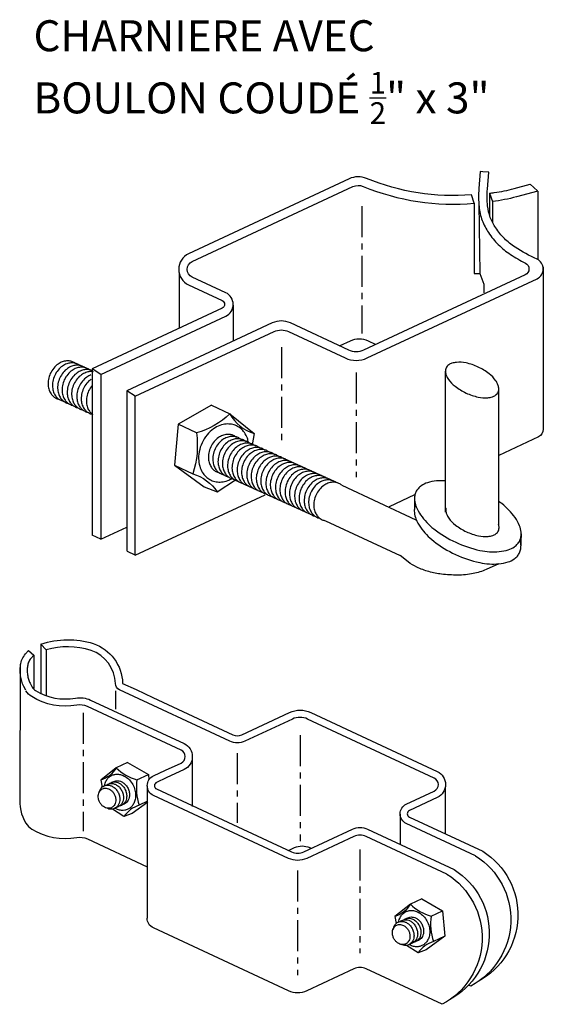
# Model space of a CAD drawing. Extents: x 1914 to 2096, y 2131 to 2367.
# Drawn here: x 2033 to 2054, y 2189 to 2229 of the extents above; entities that cross this region are included whole.
import ezdxf

# ---------------------------------------------------------------- set-up
doc = ezdxf.new("R2010")
doc.units = 0
doc.header["$MEASUREMENT"] = 0
doc.linetypes.add('CENTER', pattern=[2, 1.25, -0.25, 0.25, -0.25])
doc.layers.get('0').update_dxf_attribs({"linetype": 'CONTINUOUS'})
doc.layers.add('MISC', color=1, linetype='CONTINUOUS')
doc.styles.get("Standard").update_dxf_attribs({"font": 'SIMPLEX'})

msp = doc.modelspace()

# ---------------------------------------------------------------- linework, layer by layer
at = {"layer": 'MISC', "color": 1, "linetype": 'Continuous'}
for points in [[(2052.038, 2222.543), (2051.791, 2222.564), (2051.692, 2222.572), (2051.636, 2221.89, 0.045734), (2051.642, 2221.153, 0.064866), (2051.77, 2220.602, 0.057371), (2052.024, 2220.106, 0.049389), (2052.418, 2219.625, 0.053133), (2052.908, 2219.23, 0.023614), (2053.516, 2218.877, -0.622304), (2053.506, 2218.41), (2050.156, 2216.848), (2046.975, 2215.364, -0.221695), (2046.388, 2215.364), (2044.028, 2216.464, 0.221695), (2043.295, 2216.464), (2037.42, 2213.725), (2037.42, 2207.256)], [(2037.767, 2207.094), (2037.767, 2213.504), (2043.368, 2216.116, -0.221695), (2043.955, 2216.116), (2046.241, 2215.05, 0.221695), (2047.121, 2215.05), (2053.982, 2218.249, 0.638968), (2053.98, 2219.036, -0.035547), (2053.096, 2219.522, -0.053133), (2052.664, 2219.871, -0.049389), (2052.313, 2220.299, -0.057371), (2052.095, 2220.724, -0.064866), (2051.987, 2221.187, -0.045734), (2051.981, 2221.861), (2052.038, 2222.543)], [(2036.378, 2214.388), (2041.417, 2216.738, 0.63707), (2041.417, 2217.682), (2040.067, 2218.312, -0.63707), (2040.067, 2218.941), (2046.548, 2221.963, -0.209575), (2046.966, 2221.973, 0.120412), (2051.448, 2221.294), (2051.335, 2221.633, -0.118164), (2047.098, 2222.294, 0.209575), (2046.401, 2222.278), (2039.92, 2219.256, 0.63707), (2039.92, 2217.997), (2041.271, 2217.367, -0.63707), (2041.271, 2217.053), (2036.031, 2214.61)], [(2052.068, 2221.698, 0.004603), (2052.254, 2221.721, 0.034408), (2053.053, 2221.883), (2053.71, 2222.065)], [(2054.009, 2221.787), (2053.146, 2221.549, -0.034408), (2052.181, 2221.362, -0.00177), (2052.181, 2221.362)], [(2054.232, 2218.723), (2054.235, 2212.178, -0.291571), (2054.034, 2211.863), (2052.438, 2211.119)], [(2047.468, 2215.594), (2047.173, 2215.732, 0.221695), (2046.44, 2215.732), (2046.02, 2215.536)], [(2035.382, 2214.81, 0.06713), (2035.266, 2214.885, 0.06713), (2035.134, 2214.926, 0.063958), (2034.989, 2214.932, 0.069247), (2034.821, 2214.893, 0.061841), (2034.65, 2214.803, 0.067756), (2034.475, 2214.641, 0.063332), (2034.339, 2214.426, 0.063332), (2034.262, 2214.184, 0.067756), (2034.25, 2213.946, 0.061841), (2034.291, 2213.757, 0.069247), (2034.369, 2213.603, 0.063958), (2034.467, 2213.496, 0.06713), (2034.583, 2213.421, 0.06713), (2034.715, 2213.38)], [(2035.561, 2214.73, 0.06713), (2035.444, 2214.805, 0.06713), (2035.312, 2214.846, 0.063958), (2035.167, 2214.852, 0.069247), (2034.999, 2214.813, 0.061841), (2034.828, 2214.723, 0.067756), (2034.653, 2214.561, 0.063332), (2034.518, 2214.346, 0.063332), (2034.44, 2214.104, 0.067756), (2034.429, 2213.866, 0.061841), (2034.469, 2213.677, 0.069247), (2034.548, 2213.523, 0.063958), (2034.646, 2213.416, 0.06713), (2034.762, 2213.341, 0.06713), (2034.894, 2213.3)], [(2052.41, 2213.672, 0.069033), (2052.434, 2213.748, 0.062055), (2052.437, 2213.836, 0.075874), (2052.404, 2213.97, 0.055227), (2052.314, 2214.134, 0.074896), (2052.047, 2214.416, 0.056202), (2051.606, 2214.685, 0.056202), (2051.116, 2214.85, 0.074896), (2050.729, 2214.874, 0.055227), (2050.545, 2214.837, 0.075874), (2050.422, 2214.776, 0.062055), (2050.356, 2214.717, 0.069033), (2050.313, 2214.65, 0.069033), (2050.289, 2214.574, 0.062055), (2050.286, 2214.485, 0.075874), (2050.318, 2214.352, 0.055227), (2050.409, 2214.187, 0.074896), (2050.676, 2213.906, 0.056202), (2051.117, 2213.636, 0.056202), (2051.606, 2213.472, 0.074896), (2051.994, 2213.448, 0.055227), (2052.178, 2213.485, 0.075874), (2052.301, 2213.546, 0.062055), (2052.367, 2213.605, 0.069033), (2052.41, 2213.672)], [(2035.769, 2214.635, 0.06713), (2035.652, 2214.71, 0.06713), (2035.52, 2214.751, 0.063958), (2035.375, 2214.757, 0.069247), (2035.207, 2214.718, 0.061841), (2035.036, 2214.627, 0.067756), (2034.862, 2214.466, 0.063332), (2034.726, 2214.251, 0.063332), (2034.648, 2214.009, 0.067756), (2034.637, 2213.771, 0.061841), (2034.677, 2213.582, 0.069247), (2034.756, 2213.428, 0.063958), (2034.854, 2213.321, 0.06713), (2034.97, 2213.246, 0.06713), (2035.102, 2213.205)], [(2035.947, 2214.555, 0.06713), (2035.831, 2214.629, 0.06713), (2035.699, 2214.67, 0.063958), (2035.554, 2214.676, 0.069247), (2035.386, 2214.638, 0.061841), (2035.215, 2214.547, 0.067756), (2035.04, 2214.386, 0.063332), (2034.904, 2214.171, 0.063332), (2034.827, 2213.928, 0.067756), (2034.815, 2213.691, 0.061841), (2034.856, 2213.502, 0.069247), (2034.934, 2213.348, 0.063958), (2035.032, 2213.241, 0.06713), (2035.148, 2213.166, 0.06713), (2035.28, 2213.125)], [(2036.039, 2214.534, 0.06713), (2035.907, 2214.575, 0.063958), (2035.762, 2214.581, 0.069247), (2035.594, 2214.543, 0.061841), (2035.423, 2214.452, 0.067756), (2035.248, 2214.291, 0.063332), (2035.112, 2214.075, 0.063332), (2035.035, 2213.833, 0.067756), (2035.023, 2213.596, 0.061841), (2035.064, 2213.407, 0.069247), (2035.142, 2213.253, 0.063958), (2035.24, 2213.145, 0.06713), (2035.356, 2213.071, 0.06713), (2035.488, 2213.03)], [(2036.085, 2214.495, 0.063958), (2035.94, 2214.501, 0.069247), (2035.772, 2214.462, 0.061841), (2035.601, 2214.372, 0.067756), (2035.426, 2214.21, 0.063332), (2035.291, 2213.995, 0.063332), (2035.213, 2213.753, 0.067756), (2035.202, 2213.515, 0.061841), (2035.242, 2213.326, 0.069247), (2035.321, 2213.172, 0.063958), (2035.419, 2213.065, 0.06713), (2035.535, 2212.991, 0.06713), (2035.667, 2212.949)], [(2035.98, 2214.367, 0.061841), (2035.809, 2214.277, 0.067756), (2035.635, 2214.115, 0.063332), (2035.499, 2213.9, 0.063332), (2035.421, 2213.658, 0.067756), (2035.41, 2213.42, 0.061841), (2035.45, 2213.231, 0.069247), (2035.529, 2213.077, 0.063958), (2035.627, 2212.97, 0.06713), (2035.743, 2212.895, 0.06713), (2035.875, 2212.854)], [(2035.988, 2214.196, 0.067756), (2035.813, 2214.035, 0.063332), (2035.677, 2213.82, 0.063332), (2035.6, 2213.578, 0.067756), (2035.588, 2213.34, 0.061841), (2035.629, 2213.151, 0.069247), (2035.707, 2212.997, 0.063958), (2035.805, 2212.89, 0.06713), (2035.921, 2212.815, 0.06713), (2036.053, 2212.774)], [(2036.021, 2213.94, 0.063332), (2035.885, 2213.725, 0.063332), (2035.808, 2213.482, 0.067756), (2035.796, 2213.245, 0.061841), (2035.837, 2213.056, 0.069247), (2035.915, 2212.902, 0.063958), (2036.013, 2212.795)], [(2041.579, 2212.798, -0.124954), (2040.234, 2212.028)], [(2041.579, 2212.798, 0.191259), (2042.568, 2211.999)], [(2042.336, 2211.645, 0.027163), (2042.291, 2211.809, 0.069247), (2042.173, 2212.04, 0.063958), (2042.027, 2212.201, 0.06713), (2041.852, 2212.313, 0.06713), (2041.654, 2212.374, 0.063958), (2041.437, 2212.383, 0.069247), (2041.184, 2212.325, 0.061841), (2040.928, 2212.189, 0.067756), (2040.666, 2211.947, 0.063332), (2040.462, 2211.625, 0.063332), (2040.346, 2211.261, 0.067756), (2040.329, 2210.905, 0.061841), (2040.39, 2210.621, 0.069247), (2040.508, 2210.39, 0.063958), (2040.654, 2210.23, 0.06713), (2040.829, 2210.118, 0.06713), (2041.027, 2210.056, 0.063958), (2041.244, 2210.047, 0.069247), (2041.497, 2210.105, 0.037836), (2041.658, 2210.181)], [(2040.234, 2212.028, -0.117521), (2040.09, 2210.381)], [(2041.854, 2211.843, 0.06713), (2041.738, 2211.918, 0.06713), (2041.606, 2211.959, 0.063958), (2041.461, 2211.965, 0.069247), (2041.292, 2211.926, 0.061841), (2041.121, 2211.835, 0.067756), (2040.947, 2211.674, 0.063332), (2040.811, 2211.459, 0.063332), (2040.734, 2211.217, 0.067756), (2040.722, 2210.979, 0.061841), (2040.763, 2210.79, 0.069247), (2040.841, 2210.636, 0.063958), (2040.939, 2210.529, 0.06713), (2041.055, 2210.454, 0.06713), (2041.187, 2210.413)], [(2042.032, 2211.763, 0.06713), (2041.916, 2211.837, 0.06713), (2041.784, 2211.879, 0.063958), (2041.639, 2211.884, 0.069247), (2041.471, 2211.846, 0.061841), (2041.3, 2211.755, 0.067756), (2041.125, 2211.594, 0.063332), (2040.99, 2211.379, 0.063332), (2040.912, 2211.136, 0.067756), (2040.901, 2210.899, 0.061841), (2040.941, 2210.71, 0.069247), (2041.02, 2210.556, 0.063958), (2041.117, 2210.449, 0.06713), (2041.234, 2210.374, 0.06713), (2041.366, 2210.333)], [(2042.241, 2211.668, 0.06713), (2042.124, 2211.742, 0.06713), (2041.992, 2211.783, 0.063958), (2041.847, 2211.789, 0.069247), (2041.679, 2211.751, 0.061841), (2041.508, 2211.66, 0.067756), (2041.333, 2211.499, 0.063332), (2041.198, 2211.283, 0.063332), (2041.12, 2211.041, 0.067756), (2041.109, 2210.804, 0.061841), (2041.149, 2210.615, 0.069247), (2041.228, 2210.461, 0.063958), (2041.325, 2210.353, 0.06713), (2041.442, 2210.279, 0.06713), (2041.574, 2210.238)], [(2042.419, 2211.587, 0.06713), (2042.303, 2211.662, 0.06713), (2042.171, 2211.703, 0.063958), (2042.026, 2211.709, 0.069247), (2041.857, 2211.67, 0.061841), (2041.686, 2211.58, 0.067756), (2041.512, 2211.418, 0.063332), (2041.376, 2211.203, 0.063332), (2041.299, 2210.961, 0.067756), (2041.287, 2210.723, 0.061841), (2041.328, 2210.534, 0.069247), (2041.406, 2210.38, 0.063958), (2041.504, 2210.273, 0.06713), (2041.62, 2210.199, 0.06713), (2041.752, 2210.157)], [(2042.627, 2211.492, 0.06713), (2042.511, 2211.567, 0.06713), (2042.379, 2211.608, 0.063958), (2042.234, 2211.614, 0.069247), (2042.065, 2211.575, 0.061841), (2041.894, 2211.485, 0.067756), (2041.72, 2211.323, 0.063332), (2041.584, 2211.108, 0.063332), (2041.507, 2210.866, 0.067756), (2041.495, 2210.628, 0.061841), (2041.536, 2210.439, 0.069247), (2041.614, 2210.285, 0.063958), (2041.712, 2210.178, 0.06713), (2041.828, 2210.103, 0.06713), (2041.96, 2210.062)], [(2042.805, 2211.412, 0.06713), (2042.689, 2211.487, 0.06713), (2042.557, 2211.528, 0.063958), (2042.412, 2211.534, 0.069247), (2042.244, 2211.495, 0.061841), (2042.073, 2211.404, 0.067756), (2041.898, 2211.243, 0.063332), (2041.763, 2211.028, 0.063332), (2041.685, 2210.786, 0.067756), (2041.674, 2210.548, 0.061841), (2041.714, 2210.359, 0.069247), (2041.793, 2210.205, 0.063958), (2041.89, 2210.098, 0.06713), (2042.007, 2210.023, 0.06713), (2042.139, 2209.982)], [(2043.014, 2211.317, 0.06713), (2042.897, 2211.391, 0.06713), (2042.765, 2211.433, 0.063958), (2042.62, 2211.438, 0.069247), (2042.452, 2211.4, 0.061841), (2042.281, 2211.309, 0.067756), (2042.106, 2211.148, 0.063332), (2041.971, 2210.933, 0.063332), (2041.893, 2210.69, 0.067756), (2041.882, 2210.453, 0.061841), (2041.922, 2210.264, 0.069247), (2042.001, 2210.11, 0.063958), (2042.098, 2210.003, 0.06713), (2042.215, 2209.928, 0.06713), (2042.347, 2209.887)], [(2043.192, 2211.237, 0.06713), (2043.076, 2211.311, 0.06713), (2042.944, 2211.352, 0.063958), (2042.799, 2211.358, 0.069247), (2042.63, 2211.32, 0.061841), (2042.459, 2211.229, 0.067756), (2042.285, 2211.068, 0.063332), (2042.149, 2210.852, 0.063332), (2042.072, 2210.61, 0.067756), (2042.06, 2210.373, 0.061841), (2042.101, 2210.184, 0.069247), (2042.179, 2210.03, 0.063958), (2042.277, 2209.922, 0.06713), (2042.393, 2209.848, 0.06713), (2042.525, 2209.807)], [(2043.4, 2211.141, 0.06713), (2043.284, 2211.216, 0.06713), (2043.152, 2211.257, 0.063958), (2043.007, 2211.263, 0.069247), (2042.838, 2211.224, 0.061841), (2042.667, 2211.134, 0.067756), (2042.493, 2210.972, 0.063332), (2042.357, 2210.757, 0.063332), (2042.28, 2210.515, 0.067756), (2042.268, 2210.277, 0.061841), (2042.309, 2210.088, 0.069247), (2042.387, 2209.934, 0.063958), (2042.485, 2209.827, 0.06713), (2042.601, 2209.753, 0.06713), (2042.733, 2209.711)], [(2043.578, 2211.061, 0.06713), (2043.462, 2211.136, 0.06713), (2043.33, 2211.177, 0.063958), (2043.185, 2211.183, 0.069247), (2043.017, 2211.144, 0.061841), (2042.846, 2211.054, 0.067756), (2042.671, 2210.892, 0.063332), (2042.536, 2210.677, 0.063332), (2042.458, 2210.435, 0.067756), (2042.447, 2210.197, 0.061841), (2042.487, 2210.008, 0.069247), (2042.566, 2209.854, 0.063958), (2042.663, 2209.747, 0.06713), (2042.78, 2209.672, 0.06713), (2042.912, 2209.631)], [(2043.787, 2210.966, 0.06713), (2043.67, 2211.041, 0.06713), (2043.538, 2211.082, 0.063958), (2043.393, 2211.088, 0.069247), (2043.225, 2211.049, 0.061841), (2043.054, 2210.958, 0.067756), (2042.879, 2210.797, 0.063332), (2042.744, 2210.582, 0.063332), (2042.666, 2210.34, 0.067756), (2042.655, 2210.102, 0.061841), (2042.695, 2209.913, 0.069247), (2042.774, 2209.759, 0.063958), (2042.871, 2209.652, 0.06713), (2042.988, 2209.577, 0.06713), (2043.12, 2209.536)], [(2043.965, 2210.886, 0.06713), (2043.849, 2210.96, 0.06713), (2043.717, 2211.002, 0.063958), (2043.572, 2211.007, 0.069247), (2043.403, 2210.969, 0.061841), (2043.232, 2210.878, 0.067756), (2043.058, 2210.717, 0.063332), (2042.922, 2210.502, 0.063332), (2042.845, 2210.259, 0.067756), (2042.833, 2210.022, 0.061841), (2042.874, 2209.833, 0.069247), (2042.952, 2209.679, 0.063958), (2043.05, 2209.572, 0.06713), (2043.166, 2209.497, 0.06713), (2043.298, 2209.456)], [(2044.173, 2210.791, 0.06713), (2044.057, 2210.865, 0.06713), (2043.925, 2210.906, 0.063958), (2043.78, 2210.912, 0.069247), (2043.611, 2210.874, 0.061841), (2043.44, 2210.783, 0.067756), (2043.266, 2210.622, 0.063332), (2043.13, 2210.407, 0.063332), (2043.053, 2210.164, 0.067756), (2043.041, 2209.927, 0.061841), (2043.082, 2209.738, 0.069247), (2043.16, 2209.584, 0.063958), (2043.258, 2209.476, 0.06713), (2043.374, 2209.402, 0.06713), (2043.506, 2209.361)], [(2044.352, 2210.71, 0.06713), (2044.235, 2210.785, 0.06713), (2044.103, 2210.826, 0.063958), (2043.958, 2210.832, 0.069247), (2043.79, 2210.793, 0.061841), (2043.619, 2210.703, 0.067756), (2043.444, 2210.541, 0.063332), (2043.309, 2210.326, 0.063332), (2043.231, 2210.084, 0.067756), (2043.22, 2209.846, 0.061841), (2043.26, 2209.657, 0.069247), (2043.339, 2209.504, 0.063958), (2043.436, 2209.396, 0.06713), (2043.553, 2209.322, 0.06713), (2043.685, 2209.28)], [(2044.56, 2210.615, 0.06713), (2044.443, 2210.69, 0.06713), (2044.311, 2210.731, 0.063958), (2044.166, 2210.737, 0.069247), (2043.998, 2210.698, 0.061841), (2043.827, 2210.608, 0.067756), (2043.652, 2210.446, 0.063332), (2043.517, 2210.231, 0.063332), (2043.439, 2209.989, 0.067756), (2043.428, 2209.751, 0.061841), (2043.468, 2209.562, 0.069247), (2043.547, 2209.408, 0.063958), (2043.644, 2209.301, 0.06713), (2043.761, 2209.226, 0.06713), (2043.893, 2209.185)], [(2044.738, 2210.535, 0.06713), (2044.622, 2210.61, 0.06713), (2044.49, 2210.651, 0.063958), (2044.345, 2210.657, 0.069247), (2044.176, 2210.618, 0.061841), (2044.005, 2210.528, 0.067756), (2043.831, 2210.366, 0.063332), (2043.695, 2210.151, 0.063332), (2043.618, 2209.909, 0.067756), (2043.606, 2209.671, 0.061841), (2043.647, 2209.482, 0.069247), (2043.725, 2209.328, 0.063958), (2043.823, 2209.221, 0.06713), (2043.939, 2209.146, 0.06713), (2044.071, 2209.105)], [(2044.946, 2210.44, 0.06713), (2044.83, 2210.515, 0.06713), (2044.698, 2210.556, 0.063958), (2044.553, 2210.562, 0.069247), (2044.384, 2210.523, 0.061841), (2044.213, 2210.432, 0.067756), (2044.039, 2210.271, 0.063332), (2043.903, 2210.056, 0.063332), (2043.826, 2209.814, 0.067756), (2043.814, 2209.576, 0.061841), (2043.855, 2209.387, 0.069247), (2043.933, 2209.233, 0.063958), (2044.031, 2209.126, 0.06713), (2044.147, 2209.051, 0.06713), (2044.279, 2209.01)], [(2045.125, 2210.36, 0.06713), (2045.008, 2210.434, 0.06713), (2044.876, 2210.475, 0.063958), (2044.731, 2210.481, 0.069247), (2044.563, 2210.443, 0.061841), (2044.392, 2210.352, 0.067756), (2044.217, 2210.191, 0.063332), (2044.082, 2209.976, 0.063332), (2044.004, 2209.733, 0.067756), (2043.993, 2209.496, 0.061841), (2044.033, 2209.307, 0.069247), (2044.112, 2209.153, 0.063958), (2044.209, 2209.046, 0.06713), (2044.326, 2208.971, 0.06713), (2044.458, 2208.93)], [(2040.09, 2210.381, -0.162772), (2041.078, 2209.654)], [(2045.333, 2210.264, 0.06713), (2045.216, 2210.339, 0.06713), (2045.084, 2210.38, 0.063958), (2044.939, 2210.386, 0.069247), (2044.771, 2210.347, 0.061841), (2044.6, 2210.257, 0.067756), (2044.425, 2210.095, 0.063332), (2044.29, 2209.88, 0.063332), (2044.212, 2209.638, 0.067756), (2044.201, 2209.401, 0.061841), (2044.241, 2209.211, 0.069247), (2044.32, 2209.058, 0.063958), (2044.417, 2208.95, 0.06713), (2044.534, 2208.876, 0.06713), (2044.666, 2208.835)], [(2045.511, 2210.184, 0.06713), (2045.395, 2210.259, 0.06713), (2045.263, 2210.3, 0.063958), (2045.118, 2210.306, 0.069247), (2044.949, 2210.267, 0.061841), (2044.778, 2210.177, 0.067756), (2044.604, 2210.015, 0.063332), (2044.468, 2209.8, 0.063332), (2044.391, 2209.558, 0.067756), (2044.379, 2209.32, 0.061841), (2044.42, 2209.131, 0.069247), (2044.498, 2208.977, 0.063958), (2044.596, 2208.87, 0.06713), (2044.712, 2208.796, 0.06713), (2044.844, 2208.754)], [(2045.719, 2210.089, 0.06713), (2045.603, 2210.164, 0.06713), (2045.471, 2210.205, 0.063958), (2045.326, 2210.211, 0.069247), (2045.157, 2210.172, 0.061841), (2044.986, 2210.082, 0.067756), (2044.812, 2209.92, 0.063332), (2044.676, 2209.705, 0.063332), (2044.599, 2209.463, 0.067756), (2044.587, 2209.225, 0.061841), (2044.628, 2209.036, 0.069247), (2044.706, 2208.882, 0.063958), (2044.804, 2208.775, 0.06713), (2044.92, 2208.7, 0.06713), (2045.052, 2208.659)], [(2045.898, 2210.009, 0.06713), (2045.781, 2210.084, 0.06713), (2045.649, 2210.125, 0.063958), (2045.504, 2210.131, 0.069247), (2045.336, 2210.092, 0.061841), (2045.165, 2210.001, 0.067756), (2044.99, 2209.84, 0.063332), (2044.855, 2209.625, 0.063332), (2044.777, 2209.383, 0.067756), (2044.766, 2209.145, 0.061841), (2044.806, 2208.956, 0.069247), (2044.885, 2208.802, 0.063958), (2044.982, 2208.695, 0.06713), (2045.099, 2208.62, 0.06713), (2045.231, 2208.579)], [(2050.293, 2210.095, 0.035514), (2049.923, 2210.089, 0.055227), (2049.555, 2210.016, 0.075874), (2049.309, 2209.894, 0.062055), (2049.178, 2209.775, 0.069033), (2049.091, 2209.641, 0.069033), (2049.044, 2209.489, 0.062055), (2049.038, 2209.312, 0.075874), (2049.103, 2209.046, 0.055227), (2049.283, 2208.716, 0.074896), (2049.818, 2208.153, 0.056202), (2050.699, 2207.615, 0.056202), (2051.678, 2207.286, 0.074896), (2052.454, 2207.238, 0.055227), (2052.822, 2207.311, 0.075874), (2053.068, 2207.433, 0.062055), (2053.199, 2207.552, 0.069033), (2053.286, 2207.685, 0.069033), (2053.333, 2207.838, 0.062055), (2053.339, 2208.015, 0.075874), (2053.274, 2208.281, 0.055227), (2053.094, 2208.611, 0.074896), (2052.559, 2209.174, 0.008163), (2052.438, 2209.264)], [(2046.106, 2209.914, 0.06713), (2045.989, 2209.988, 0.06713), (2045.857, 2210.03, 0.063958), (2045.712, 2210.035, 0.069247), (2045.544, 2209.997, 0.061841), (2045.373, 2209.906, 0.067756), (2045.198, 2209.745, 0.063332), (2045.063, 2209.53, 0.063332), (2044.985, 2209.287, 0.067756), (2044.974, 2209.05, 0.061841), (2045.014, 2208.861, 0.069247), (2045.093, 2208.707, 0.063958), (2045.19, 2208.6, 0.06713), (2045.307, 2208.525, 0.06713), (2045.439, 2208.484)], [(2049.083, 2209.149, 0.069033), (2049.036, 2208.997, 0.062055), (2049.03, 2208.82, 0.075874), (2049.095, 2208.553, 0.055227), (2049.275, 2208.224, 0.074896), (2049.811, 2207.661, 0.056202), (2050.692, 2207.122, 0.056202), (2051.671, 2206.793, 0.074896), (2052.446, 2206.745, 0.055227), (2052.815, 2206.819, 0.075874), (2053.06, 2206.94, 0.062055), (2053.192, 2207.059, 0.069033), (2053.278, 2207.193, 0.069033), (2053.325, 2207.345, 0.062055), (2053.332, 2207.522, 0.052075), (2053.296, 2207.707)], [(2050.309, 2209.01, 0.029246), (2050.302, 2208.977, 0.062055), (2050.299, 2208.888, 0.075874), (2050.331, 2208.755, 0.055227), (2050.421, 2208.59, 0.074896), (2050.689, 2208.309, 0.056202), (2051.13, 2208.04, 0.056202), (2051.619, 2207.875, 0.074896), (2052.007, 2207.851, 0.055227), (2052.191, 2207.888, 0.075874), (2052.314, 2207.949, 0.062055), (2052.38, 2208.008, 0.069033), (2052.423, 2208.075, 0.069033), (2052.446, 2208.151, 0.062055), (2052.449, 2208.24, 0.059966), (2052.427, 2208.346)], [(2052.433, 2206.744), (2051.928, 2206.516, -0.057191), (2051.409, 2206.351, -0.048718), (2050.773, 2206.288, -0.030347), (2050.129, 2206.328, -0.037416), (2049.616, 2206.43, -0.042686), (2049.128, 2206.611, -0.05473), (2048.781, 2206.824), (2048.455, 2207.077)], [(2051.502, 2194.96), (2048.706, 2196.264, -0.63707), (2048.706, 2197.05), (2049.831, 2197.575, 0.63707), (2049.831, 2198.1), (2044.723, 2200.482, 0.221695), (2044.112, 2200.482), (2042.192, 2199.586, -0.221695), (2041.581, 2199.586), (2037.135, 2201.659, -0.283662), (2036.968, 2201.913, 0.312529), (2035.982, 2203.253, 0.150302), (2034.173, 2203.268), (2033.96, 2203.503, -0.158791), (2036.072, 2203.528, -0.313084), (2037.258, 2201.921), (2037.8, 2201.668), (2038.472, 2201.355), (2041.703, 2199.849, 0.221695), (2042.07, 2199.849), (2043.99, 2200.744, -0.221695), (2044.846, 2200.744), (2049.954, 2198.362, -0.63707), (2049.954, 2197.313), (2048.828, 2196.788, 0.63707), (2048.828, 2196.526), (2051.791, 2195.144)], [(2033.348, 2201.644), (2033.269, 2201.798, -0.045314), (2033.185, 2202.004, -0.042523), (2033.137, 2202.229, -0.031099), (2033.124, 2202.447, -0.03315), (2033.138, 2202.656, -0.145693), (2033.339, 2203.11), (2033.452, 2203.246), (2033.67, 2203.064), (2033.556, 2202.927, 0.069239), (2033.464, 2202.78, 0.07154), (2033.419, 2202.619, 0.03315), (2033.407, 2202.447, 0.031099), (2033.419, 2202.264, 0.042523), (2033.457, 2202.086, 0.045314), (2033.521, 2201.928), (2033.6, 2201.774)], [(2033.6, 2201.774, 0.117564), (2033.742, 2201.631, 0.184945), (2035.355, 2201.327, -0.155137), (2035.964, 2201.248), (2039.735, 2199.489, -0.63707), (2039.735, 2198.441), (2039.013, 2198.104), (2038.626, 2197.923, 0.640639), (2038.624, 2197.661), (2041.71, 2196.222), (2044.075, 2195.119, 0.221695), (2044.564, 2195.119), (2046.53, 2196.036, -0.221695), (2047.141, 2196.036), (2050.634, 2194.407)], [(2050.345, 2194.223), (2047.08, 2195.745, 0.221695), (2046.591, 2195.745), (2044.686, 2194.857, -0.221695), (2043.953, 2194.857), (2038.502, 2197.398, -0.640639), (2038.506, 2198.187), (2038.991, 2198.413), (2039.613, 2198.703, 0.63707), (2039.613, 2199.227), (2035.841, 2200.986, 0.155137), (2035.407, 2201.042, -0.184945), (2033.589, 2201.385, -0.117564), (2033.353, 2201.624)], [(2036.996, 2198.514, -0.191259), (2036.377, 2198.015)], [(2036.522, 2197.793, -0.027163), (2036.55, 2197.896, -0.069247), (2036.624, 2198.04, -0.063958), (2036.715, 2198.141, -0.06713), (2036.825, 2198.211, -0.06713), (2036.948, 2198.249, -0.063958), (2037.084, 2198.255, -0.069247), (2037.242, 2198.219, -0.061841), (2037.402, 2198.134, -0.067756), (2037.566, 2197.982, -0.063332), (2037.693, 2197.781, -0.063332), (2037.766, 2197.554, -0.067756), (2037.777, 2197.331, -0.061841), (2037.739, 2197.154, -0.069247), (2037.665, 2197.009, -0.063958), (2037.573, 2196.909, -0.06713), (2037.464, 2196.839, -0.06713), (2037.341, 2196.8, -0.063958), (2037.205, 2196.795, -0.069247), (2037.047, 2196.831, -0.037836), (2036.946, 2196.878)], [(2036.996, 2198.514, 0.124954), (2037.836, 2198.033)], [(2036.302, 2197.49, -0.045393), (2036.324, 2197.577, -0.069247), (2036.373, 2197.673, -0.063958), (2036.434, 2197.74, -0.06713), (2036.507, 2197.786, -0.06713), (2036.589, 2197.812, -0.063958), (2036.68, 2197.816, -0.069247), (2036.785, 2197.792, -0.061841), (2036.892, 2197.735, -0.067756), (2037.001, 2197.634, -0.063332), (2037.086, 2197.5, -0.063332), (2037.134, 2197.348, -0.067756), (2037.141, 2197.2, -0.061841), (2037.116, 2197.082, -0.069247), (2037.067, 2196.985, -0.063958), (2037.006, 2196.918, -0.06713), (2036.933, 2196.872, -0.06713), (2036.851, 2196.846, -0.063958), (2036.76, 2196.842, -0.069247), (2036.655, 2196.867)], [(2036.582, 2197.807, -0.06713), (2036.655, 2197.854, -0.06713), (2036.737, 2197.88, -0.063958), (2036.828, 2197.883, -0.069247), (2036.933, 2197.859, -0.061841), (2037.04, 2197.803, -0.067756), (2037.149, 2197.702, -0.063332), (2037.234, 2197.567, -0.063332), (2037.282, 2197.416, -0.067756), (2037.289, 2197.267, -0.061841), (2037.264, 2197.149, -0.069247), (2037.215, 2197.053, -0.063958), (2037.154, 2196.986, -0.06713), (2037.081, 2196.939, -0.06713), (2036.999, 2196.914)], [(2036.712, 2197.867, -0.06713), (2036.785, 2197.914, -0.06713), (2036.867, 2197.939, -0.063958), (2036.958, 2197.943, -0.069247), (2037.063, 2197.919, -0.061841), (2037.17, 2197.862, -0.067756), (2037.279, 2197.761, -0.063332), (2037.364, 2197.627, -0.063332), (2037.412, 2197.475, -0.067756), (2037.419, 2197.327, -0.061841), (2037.394, 2197.209, -0.069247), (2037.345, 2197.113, -0.063958), (2037.284, 2197.046, -0.06713), (2037.211, 2196.999, -0.06713), (2037.129, 2196.973)], [(2036.823, 2197.917, -0.06713), (2036.896, 2197.964, -0.06713), (2036.979, 2197.989, -0.063958), (2037.069, 2197.993, -0.069247), (2037.174, 2197.969, -0.061841), (2037.281, 2197.912, -0.067756), (2037.39, 2197.811, -0.063332), (2037.475, 2197.677, -0.063332), (2037.524, 2197.526, -0.067756), (2037.531, 2197.377, -0.061841), (2037.506, 2197.259, -0.069247), (2037.456, 2197.163, -0.063958), (2037.395, 2197.096, -0.06713), (2037.323, 2197.049, -0.06713), (2037.24, 2197.023)], [(2037.836, 2198.033, 0.117521), (2037.926, 2197.003)], [(2036.448, 2197.666, -0.06713), (2036.517, 2197.688, -0.063958), (2036.592, 2197.691, -0.069247), (2036.68, 2197.671, -0.061841), (2036.769, 2197.623, -0.067756), (2036.86, 2197.539, -0.063332), (2036.931, 2197.427, -0.063332), (2036.971, 2197.301, -0.067756), (2036.977, 2197.177, -0.061841), (2036.956, 2197.079, -0.069247), (2036.915, 2196.999, -0.063958), (2036.864, 2196.943, -0.06713), (2036.804, 2196.904, -0.06713), (2036.735, 2196.883, -0.063958), (2036.659, 2196.88, -0.069247), (2036.572, 2196.9, -0.061841), (2036.483, 2196.947, -0.067756), (2036.392, 2197.031, -0.063332), (2036.321, 2197.143, -0.063332), (2036.281, 2197.269, -0.067756), (2036.275, 2197.393, -0.061841), (2036.296, 2197.491, -0.069247), (2036.337, 2197.572, -0.063958), (2036.388, 2197.627, -0.06713), (2036.448, 2197.666)], [(2033.114, 2197.35, 0.170447), (2033.353, 2196.282, 0.117564), (2033.589, 2196.043, 0.184945), (2035.407, 2195.701, -0.155137), (2035.841, 2195.644), (2038.252, 2194.52)], [(2037.926, 2197.003, 0.162772), (2037.309, 2196.549)], [(2043.95, 2195.177), (2044.195, 2195.292, -0.221695), (2044.807, 2195.292), (2044.871, 2195.262)], [(2051.791, 2195.144, -0.576817), (2051.599, 2189.893)], [(2051.502, 2194.96, -0.576817), (2051.31, 2189.708)], [(2050.345, 2194.223, -0.576817), (2050.152, 2188.971)], [(2050.634, 2194.407, -0.576817), (2050.442, 2189.155)], [(2048.868, 2193.014, -0.191259), (2048.249, 2192.515)], [(2048.868, 2193.014, 0.124954), (2049.708, 2192.533)], [(2048.395, 2192.293, -0.027163), (2048.423, 2192.396, -0.069247), (2048.496, 2192.541, -0.063958), (2048.588, 2192.641, -0.06713), (2048.697, 2192.711, -0.06713), (2048.821, 2192.75, -0.063958), (2048.957, 2192.755, -0.069247), (2049.114, 2192.719, -0.061841), (2049.275, 2192.634, -0.067756), (2049.438, 2192.483, -0.063332), (2049.566, 2192.281, -0.063332), (2049.638, 2192.054, -0.067756), (2049.649, 2191.831, -0.061841), (2049.611, 2191.654, -0.069247), (2049.537, 2191.51, -0.063958), (2049.446, 2191.409, -0.06713), (2049.337, 2191.339, -0.06713), (2049.213, 2191.301, -0.063958), (2049.077, 2191.295, -0.069247), (2048.919, 2191.331, -0.037836), (2048.819, 2191.379)], [(2038.502, 2192.057, -0.336058), (2038.252, 2192.45)], [(2048.175, 2191.991, -0.045393), (2048.196, 2192.077, -0.069247), (2048.245, 2192.173, -0.063958), (2048.306, 2192.24, -0.06713), (2048.379, 2192.287, -0.06713), (2048.462, 2192.313, -0.063958), (2048.552, 2192.316, -0.069247), (2048.658, 2192.292, -0.061841), (2048.764, 2192.235, -0.067756), (2048.873, 2192.135, -0.063332), (2048.958, 2192, -0.063332), (2049.007, 2191.849, -0.067756), (2049.014, 2191.7, -0.061841), (2048.989, 2191.582, -0.069247), (2048.939, 2191.486, -0.063958), (2048.878, 2191.419, -0.06713), (2048.806, 2191.372, -0.06713), (2048.723, 2191.346, -0.063958), (2048.633, 2191.343, -0.069247), (2048.527, 2191.367)], [(2048.454, 2192.308, -0.06713), (2048.527, 2192.354, -0.06713), (2048.609, 2192.38, -0.063958), (2048.7, 2192.384, -0.069247), (2048.805, 2192.36, -0.061841), (2048.912, 2192.303, -0.067756), (2049.021, 2192.202, -0.063332), (2049.106, 2192.068, -0.063332), (2049.155, 2191.916, -0.067756), (2049.162, 2191.768, -0.061841), (2049.136, 2191.65, -0.069247), (2049.087, 2191.554, -0.063958), (2049.026, 2191.486, -0.06713), (2048.953, 2191.44, -0.06713), (2048.871, 2191.414)], [(2048.584, 2192.367, -0.06713), (2048.657, 2192.414, -0.06713), (2048.739, 2192.44, -0.063958), (2048.83, 2192.443, -0.069247), (2048.935, 2192.419, -0.061841), (2049.042, 2192.363, -0.067756), (2049.151, 2192.262, -0.063332), (2049.236, 2192.127, -0.063332), (2049.285, 2191.976, -0.067756), (2049.292, 2191.827, -0.061841), (2049.266, 2191.709, -0.069247), (2049.217, 2191.613, -0.063958), (2049.156, 2191.546, -0.06713), (2049.084, 2191.499, -0.06713), (2049.001, 2191.474)], [(2048.696, 2192.417, -0.06713), (2048.769, 2192.464, -0.06713), (2048.851, 2192.49, -0.063958), (2048.942, 2192.493, -0.069247), (2049.047, 2192.469, -0.061841), (2049.154, 2192.413, -0.067756), (2049.263, 2192.312, -0.063332), (2049.348, 2192.177, -0.063332), (2049.396, 2192.026, -0.067756), (2049.403, 2191.877, -0.061841), (2049.378, 2191.759, -0.069247), (2049.329, 2191.663, -0.063958), (2049.268, 2191.596, -0.06713), (2049.195, 2191.549, -0.06713), (2049.113, 2191.524)], [(2049.708, 2192.533, 0.117521), (2049.798, 2191.504)], [(2050.152, 2188.971), (2047.08, 2190.404, 0.221695), (2046.591, 2190.404), (2044.686, 2189.515, -0.221695), (2043.953, 2189.515), (2038.502, 2192.057)], [(2048.321, 2192.167, -0.06713), (2048.389, 2192.188, -0.063958), (2048.465, 2192.191, -0.069247), (2048.553, 2192.171, -0.061841), (2048.641, 2192.124, -0.067756), (2048.732, 2192.04, -0.063332), (2048.803, 2191.928, -0.063332), (2048.844, 2191.802, -0.067756), (2048.849, 2191.678, -0.061841), (2048.828, 2191.579, -0.069247), (2048.787, 2191.499, -0.063958), (2048.737, 2191.443, -0.06713), (2048.676, 2191.404, -0.06713), (2048.607, 2191.383, -0.063958), (2048.532, 2191.38, -0.069247), (2048.444, 2191.4, -0.061841), (2048.355, 2191.447, -0.067756), (2048.264, 2191.531, -0.063332), (2048.193, 2191.643, -0.063332), (2048.153, 2191.77, -0.067756), (2048.147, 2191.893, -0.061841), (2048.168, 2191.992, -0.069247), (2048.209, 2192.072, -0.063958), (2048.26, 2192.128, -0.06713), (2048.321, 2192.167)], [(2049.798, 2191.504, 0.162772), (2049.181, 2191.049)]]:
    msp.add_lwpolyline(points, format="xyb", dxfattribs=at)
for points in [[(2054.001, 2221.793), (2053.71, 2222.065)], [(2052.068, 2221.698), (2052.068, 2220.802)], [(2052.068, 2221.698), (2052.181, 2221.362)], [(2054.009, 2221.787), (2054.009, 2219.053)], [(2051.446, 2221.294), (2051.446, 2218.46), (2051.671, 2218.46)], [(2051.63, 2221.287), (2051.671, 2218.46), (2051.84, 2218.034), (2051.84, 2217.673)], [(2052.181, 2221.362), (2052.181, 2220.527)], [(2039.534, 2218.483), (2039.534, 2216.243)], [(2041.717, 2217.187), (2041.717, 2215.729)], [(2036.378, 2214.388), (2036.031, 2214.61)], [(2036.031, 2214.61), (2036.031, 2207.903)], [(2050.293, 2208.829), (2050.293, 2214.514)], [(2036.378, 2214.388), (2036.378, 2207.741)], [(2037.767, 2213.504), (2037.42, 2213.725)], [(2052.438, 2208.265), (2052.438, 2213.836)], [(2040.837, 2213.144), (2039.493, 2212.374), (2039.348, 2210.727), (2040.549, 2209.85)], [(2040.837, 2213.144), (2041.579, 2212.798)], [(2041.579, 2212.798), (2042.568, 2211.999)], [(2040.234, 2212.028), (2039.493, 2212.374)], [(2042.568, 2211.999), (2042.485, 2211.552)], [(2039.348, 2210.727), (2040.09, 2210.381)], [(2041.078, 2209.654), (2041.818, 2210.128)], [(2040.549, 2209.85), (2041.078, 2209.654)], [(2046.106, 2209.914), (2049.096, 2208.519)], [(2037.767, 2207.094), (2043.011, 2209.528)], [(2048.023, 2209.06), (2049.055, 2209.542)], [(2049.036, 2209.421), (2049.035, 2208.988)], [(2036.378, 2207.741), (2037.42, 2208.227)], [(2045.439, 2208.484), (2048.455, 2207.077)], [(2036.378, 2207.741), (2036.031, 2207.903)], [(2053.342, 2207.954), (2053.32, 2207.316)], [(2037.767, 2207.094), (2037.449, 2207.242)], [(2033.96, 2203.503), (2033.96, 2201.512)], [(2033.67, 2203.064), (2033.67, 2201.716)], [(2034.173, 2203.268), (2034.173, 2201.424)], [(2033.127, 2202.692), (2033.114, 2197.35)], [(2036.969, 2201.625), (2036.969, 2200.876)], [(2040.069, 2198.963), (2040.069, 2196.951)], [(2037.459, 2198.73), (2036.996, 2198.514)], [(2037.459, 2198.73), (2038.299, 2198.249), (2038.319, 2198.024)], [(2036.996, 2198.514), (2036.377, 2198.015)], [(2037.836, 2198.033), (2038.299, 2198.249)], [(2036.377, 2198.015), (2036.429, 2197.735)], [(2038.252, 2197.785), (2038.252, 2192.45)], [(2050.275, 2197.718), (2050.275, 2195.851)], [(2038.269, 2197.132), (2037.639, 2196.672)], [(2038.238, 2197.149), (2037.926, 2197.003)], [(2037.309, 2196.549), (2036.846, 2196.845)], [(2037.639, 2196.672), (2037.309, 2196.549)], [(2048.456, 2196.638), (2048.456, 2195.423)], [(2048.868, 2193.014), (2048.249, 2192.515)], [(2049.331, 2193.231), (2048.868, 2193.014)], [(2049.331, 2193.231), (2050.172, 2192.749), (2050.262, 2191.72), (2049.511, 2191.172)], [(2049.708, 2192.533), (2050.172, 2192.749)], [(2048.249, 2192.515), (2048.301, 2192.236)], [(2050.262, 2191.72), (2049.798, 2191.504)], [(2049.181, 2191.049), (2048.718, 2191.346)], [(2049.511, 2191.172), (2049.181, 2191.049)], [(2051.31, 2189.708), (2051.222, 2189.749)]]:
    msp.add_lwpolyline(points, dxfattribs=at)
at = {"layer": 'MISC', "color": 1, "linetype": 'CENTER'}
for points in [[(2046.906, 2221.173), (2046.906, 2216.037)], [(2043.662, 2215.486), (2043.662, 2211.54)], [(2046.681, 2214.46), (2046.681, 2210.247)], [(2035.659, 2200.736), (2035.659, 2195.963)], [(2044.418, 2199.826), (2044.418, 2195.547)], [(2041.886, 2199.103), (2041.886, 2196.295)], [(2046.836, 2195.221), (2046.836, 2191.03)], [(2044.319, 2194.366), (2044.319, 2190.153)]]:
    msp.add_lwpolyline(points, dxfattribs=at)

# ---------------------------------------------------------------- texts
at = {"color": 2, "linetype": 'Continuous', "insert": (2032.411, 2228.677), "char_height": 1.25, "attachment_point": 1}
msp.add_mtext_dynamic_manual_height_columns('\\A1;\\pxi-3,l4,t4;CHARNIERE AVEC\\PBOULON COUDÉ {\\H0.7x;\\S1/2;}" x 3"', width=143.93454, gutter_width=1, heights=[0], dxfattribs=at)

doc.saveas('drawing.dxf')
